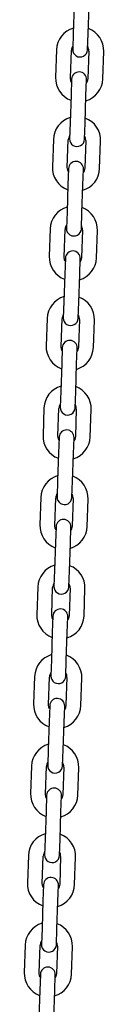
# Model space of a CAD drawing. Units: millimetres. Extents: x -10883 to 14160, y -3558 to 5660.
# Drawn here: x -5696 to -5664, y 702 to 1097 of the extents above; entities that cross this region are included whole.
import ezdxf

# ---------------------------------------------------------------- set-up
doc = ezdxf.new("R2010")
doc.units = ezdxf.units.MM
doc.header["$LTSCALE"] = 10

msp = doc.modelspace()

# ---------------------------------------------------------------- linework, layer by layer
at = {"color": 7, "linetype": 'Continuous', "lineweight": 25}
for p, q in [((-5676.13, 1103), (-5676.51, 1092)), ((-5670.51, 1091.79), (-5670.13, 1102.79)), ((-5676.51, 1092), (-5676.74, 1085.51)), ((-5670.74, 1085.3), (-5670.51, 1091.79)), ((-5683.25, 1085.23), (-5683.63, 1074.24)), ((-5677.64, 1074.03), (-5677.25, 1085.02)), ((-5670.26, 1084.78), (-5670.64, 1073.79)), ((-5664.65, 1073.58), (-5664.26, 1084.57)), ((-5677.16, 1073.51), (-5677.38, 1067.02)), ((-5671.39, 1066.81), (-5671.16, 1073.3)), ((-5677.38, 1067.02), (-5677.77, 1056.02)), ((-5671.77, 1055.81), (-5671.39, 1066.81)), ((-5677.77, 1056.02), (-5677.99, 1049.53)), ((-5672, 1049.32), (-5671.77, 1055.81)), ((-5684.51, 1049.26), (-5684.89, 1038.26)), ((-5678.89, 1038.05), (-5678.51, 1049.05)), ((-5671.51, 1048.8), (-5671.9, 1037.81)), ((-5665.9, 1037.6), (-5665.52, 1048.59)), ((-5678.41, 1037.54), (-5678.64, 1031.04)), ((-5672.64, 1030.83), (-5672.42, 1037.33)), ((-5678.64, 1031.04), (-5679.02, 1020.05)), ((-5673.03, 1019.84), (-5672.64, 1030.83)), ((-5679.02, 1020.05), (-5679.25, 1013.55)), ((-5673.25, 1013.34), (-5673.03, 1019.84)), ((-5685.76, 1013.28), (-5686.15, 1002.28)), ((-5680.15, 1002.07), (-5679.77, 1013.07)), ((-5672.77, 1012.82), (-5673.15, 1001.83)), ((-5667.16, 1001.62), (-5666.77, 1012.61)), ((-5679.67, 1001.56), (-5679.89, 995.06)), ((-5673.9, 994.85), (-5673.67, 1001.35)), ((-5679.89, 995.06), (-5680.28, 984.07)), ((-5674.28, 983.86), (-5673.9, 994.85)), ((-5680.28, 984.07), (-5680.51, 977.57)), ((-5674.51, 977.36), (-5674.28, 983.86)), ((-5687.02, 977.3), (-5687.4, 966.31)), ((-5681.41, 966.1), (-5681.02, 977.09)), ((-5674.03, 976.85), (-5674.41, 965.85)), ((-5668.41, 965.64), (-5668.03, 976.64)), ((-5680.92, 965.58), (-5681.15, 959.08)), ((-5675.15, 958.87), (-5674.93, 965.37)), ((-5681.15, 959.08), (-5681.54, 948.09)), ((-5675.54, 947.88), (-5675.15, 958.87)), ((-5681.54, 948.09), (-5681.76, 941.59)), ((-5675.77, 941.38), (-5675.54, 947.88)), ((-5688.28, 941.32), (-5688.66, 930.33)), ((-5682.66, 930.12), (-5682.28, 941.11)), ((-5675.28, 940.87), (-5675.67, 929.87)), ((-5669.67, 929.66), (-5669.29, 940.66)), ((-5682.18, 929.6), (-5682.41, 923.11)), ((-5676.41, 922.9), (-5676.18, 929.39)), ((-5682.41, 923.11), (-5682.79, 912.11)), ((-5676.8, 911.9), (-5676.41, 922.9)), ((-5682.79, 912.11), (-5683.02, 905.62)), ((-5677.02, 905.41), (-5676.8, 911.9)), ((-5689.53, 905.34), (-5689.92, 894.35)), ((-5683.92, 894.14), (-5683.54, 905.13)), ((-5676.54, 904.89), (-5676.92, 893.9)), ((-5670.93, 893.69), (-5670.54, 904.68)), ((-5683.44, 893.62), (-5683.66, 887.13)), ((-5677.67, 886.92), (-5677.44, 893.41)), ((-5683.66, 887.13), (-5684.05, 876.13)), ((-5678.05, 875.92), (-5677.67, 886.92)), ((-5684.05, 876.13), (-5684.27, 869.64)), ((-5678.28, 869.43), (-5678.05, 875.92)), ((-5690.79, 869.36), (-5691.17, 858.37)), ((-5685.18, 858.16), (-5684.79, 869.16)), ((-5677.8, 868.91), (-5678.18, 857.92)), ((-5672.18, 857.71), (-5671.8, 868.7)), ((-5684.69, 857.64), (-5684.92, 851.15)), ((-5678.92, 850.94), (-5678.7, 857.44)), ((-5684.92, 851.15), (-5685.3, 840.16)), ((-5679.31, 839.95), (-5678.92, 850.94)), ((-5685.3, 840.16), (-5685.53, 833.66)), ((-5679.53, 833.45), (-5679.31, 839.95)), ((-5692.04, 833.39), (-5692.43, 822.39)), ((-5686.43, 822.18), (-5686.05, 833.18)), ((-5679.05, 832.93), (-5679.44, 821.94)), ((-5673.44, 821.73), (-5673.06, 832.72)), ((-5685.95, 821.67), (-5686.18, 815.17)), ((-5680.18, 814.96), (-5679.95, 821.46)), ((-5686.18, 815.17), (-5686.56, 804.18)), ((-5680.56, 803.97), (-5680.18, 814.96)), ((-5686.56, 804.18), (-5686.79, 797.68)), ((-5680.79, 797.47), (-5680.56, 803.97)), ((-5693.3, 797.41), (-5693.68, 786.42)), ((-5687.69, 786.21), (-5687.3, 797.2)), ((-5680.31, 796.95), (-5680.69, 785.96)), ((-5674.7, 785.75), (-5674.31, 796.75)), ((-5687.21, 785.69), (-5687.43, 779.19)), ((-5681.44, 778.98), (-5681.21, 785.48)), ((-5687.43, 779.19), (-5687.82, 768.2)), ((-5681.82, 767.99), (-5681.44, 778.98)), ((-5687.82, 768.2), (-5688.04, 761.7)), ((-5682.05, 761.49), (-5681.82, 767.99)), ((-5694.56, 761.43), (-5694.94, 750.44)), ((-5688.94, 750.23), (-5688.56, 761.22)), ((-5681.57, 760.98), (-5681.95, 749.98)), ((-5675.95, 749.77), (-5675.57, 760.77)), ((-5688.46, 749.71), (-5688.69, 743.21)), ((-5682.69, 743.01), (-5682.47, 749.5)), ((-5688.69, 743.21), (-5689.07, 732.22)), ((-5683.08, 732.01), (-5682.69, 743.01)), ((-5689.07, 732.22), (-5689.3, 725.73)), ((-5683.3, 725.52), (-5683.08, 732.01)), ((-5695.81, 725.45), (-5696.2, 714.46)), ((-5690.2, 714.25), (-5689.82, 725.24)), ((-5682.82, 725), (-5683.21, 714.01)), ((-5677.21, 713.8), (-5676.83, 724.79)), ((-5689.72, 713.73), (-5689.95, 707.24)), ((-5683.95, 707.03), (-5683.72, 713.52)), ((-5689.95, 707.24), (-5690.33, 696.24)), ((-5684.33, 696.03), (-5683.95, 707.03))]:
    msp.add_line(p, q, dxfattribs=at)
at = {"color": 7, "linetype": 'Continuous', "lineweight": 25, "flags": 128}
for points in [[(-5677.2, 1072.21), (-5677.47, 1072.83), (-5677.64, 1074.03)], [(-5670.64, 1073.79), (-5670.89, 1072.6), (-5671.2, 1072)], [(-5678.46, 1036.23), (-5678.72, 1036.85), (-5678.89, 1038.05)], [(-5671.9, 1037.81), (-5672.15, 1036.62), (-5672.46, 1036.02)], [(-5679.71, 1000.26), (-5679.98, 1000.87), (-5680.15, 1002.07)], [(-5673.15, 1001.83), (-5673.41, 1000.64), (-5673.72, 1000.05)], [(-5680.97, 964.28), (-5681.24, 964.89), (-5681.41, 966.1)], [(-5674.41, 965.85), (-5674.66, 964.66), (-5674.97, 964.07)], [(-5682.23, 928.3), (-5682.49, 928.91), (-5682.66, 930.12)], [(-5675.67, 929.87), (-5675.92, 928.68), (-5676.23, 928.09)], [(-5683.48, 892.32), (-5683.75, 892.94), (-5683.92, 894.14)], [(-5676.92, 893.9), (-5677.18, 892.71), (-5677.49, 892.11)], [(-5684.74, 856.34), (-5685.01, 856.96), (-5685.18, 858.16)], [(-5678.18, 857.92), (-5678.43, 856.73), (-5678.74, 856.13)], [(-5686, 820.36), (-5686.26, 820.98), (-5686.43, 822.18)], [(-5679.44, 821.94), (-5679.69, 820.75), (-5680, 820.16)], [(-5687.25, 784.39), (-5687.52, 785), (-5687.69, 786.21)], [(-5680.69, 785.96), (-5680.95, 784.77), (-5681.26, 784.18)], [(-5688.51, 748.41), (-5688.78, 749.02), (-5688.94, 750.23)], [(-5681.95, 749.98), (-5682.2, 748.79), (-5682.51, 748.2)], [(-5689.76, 712.43), (-5690.03, 713.05), (-5690.2, 714.25)], [(-5683.21, 714.01), (-5683.46, 712.82), (-5683.77, 712.22)]]:
    msp.add_lwpolyline(points, dxfattribs=at)
at = {"color": 7, "linetype": 'Continuous', "lineweight": 25}
for centre, radius, start, end in [((-5673.76, 1084.9), 9.5, 106.4085, 178), ((-5673.76, 1084.9), 9.5, 358, 69.5915), ((-5673.76, 1084.9), 3.5, 146.9973, 178), ((-5673.74, 1085.4), 3, 178, 358), ((-5673.76, 1084.9), 3.5, 358, 29.0027), ((-5674.14, 1073.91), 9.5, 178, 249.5915), ((-5674.16, 1073.41), 3, 358, 178), ((-5674.14, 1073.91), 9.5, 286.4085, 358), ((-5675.01, 1048.92), 9.5, 106.4085, 178), ((-5675.01, 1048.92), 9.5, 358, 69.5915), ((-5675.01, 1048.92), 3.5, 146.9973, 178), ((-5674.99, 1049.42), 3, 178, 358), ((-5675.01, 1048.92), 3.5, 358, 29.0027), ((-5675.4, 1037.93), 9.5, 178, 249.5915), ((-5675.41, 1037.43), 3, 358, 178), ((-5675.4, 1037.93), 9.5, 286.4085, 358), ((-5676.27, 1012.95), 9.5, 106.4085, 178), ((-5676.27, 1012.95), 9.5, 358, 69.5915), ((-5676.27, 1012.95), 3.5, 146.9973, 178), ((-5676.25, 1013.45), 3, 178, 358), ((-5676.27, 1012.95), 3.5, 358, 29.0027), ((-5676.65, 1001.95), 9.5, 178, 249.5915), ((-5676.67, 1001.45), 3, 358, 178), ((-5676.65, 1001.95), 9.5, 286.4085, 358), ((-5677.52, 976.97), 9.5, 106.4085, 178), ((-5677.52, 976.97), 9.5, 358, 69.5915), ((-5677.52, 976.97), 3.5, 146.9973, 178), ((-5677.51, 977.47), 3, 178, 358), ((-5677.52, 976.97), 3.5, 358, 29.0027), ((-5677.91, 965.97), 9.5, 178, 249.5915), ((-5677.93, 965.47), 3, 358, 178), ((-5677.91, 965.97), 9.5, 286.4085, 358), ((-5678.78, 940.99), 9.5, 106.4085, 178), ((-5678.78, 940.99), 9.5, 358, 69.5915), ((-5678.78, 940.99), 3.5, 146.9973, 178), ((-5678.78, 940.99), 3.5, 358, 29.0027), ((-5678.76, 941.49), 3, 178, 358), ((-5679.17, 930), 9.5, 178, 249.5915), ((-5679.18, 929.5), 3, 358, 178), ((-5679.17, 930), 9.5, 286.4085, 358), ((-5680.04, 905.01), 9.5, 106.4085, 178), ((-5680.04, 905.01), 9.5, 358, 69.5915), ((-5680.04, 905.01), 3.5, 146.9973, 178), ((-5680.04, 905.01), 3.5, 358, 29.0027), ((-5680.02, 905.51), 3, 178, 358), ((-5680.44, 893.52), 3, 358, 178), ((-5680.42, 894.02), 9.5, 178, 249.5915), ((-5680.42, 894.02), 9.5, 286.4085, 358), ((-5681.29, 869.03), 9.5, 106.4085, 178), ((-5681.29, 869.03), 9.5, 358, 69.5915), ((-5681.29, 869.03), 3.5, 146.9973, 178), ((-5681.29, 869.03), 3.5, 358, 29.0027), ((-5681.28, 869.53), 3, 178, 358), ((-5681.7, 857.54), 3, 358, 178), ((-5681.68, 858.04), 9.5, 178, 249.5915), ((-5681.68, 858.04), 9.5, 286.4085, 358), ((-5682.55, 833.06), 9.5, 106.4085, 178), ((-5682.55, 833.06), 9.5, 358, 69.5915), ((-5682.55, 833.06), 3.5, 146.9973, 178), ((-5682.53, 833.55), 3, 178, 358), ((-5682.55, 833.06), 3.5, 358, 29.0027), ((-5682.95, 821.56), 3, 358, 178), ((-5682.93, 822.06), 9.5, 178, 249.5915), ((-5682.93, 822.06), 9.5, 286.4085, 358), ((-5683.81, 797.08), 9.5, 106.4085, 178), ((-5683.81, 797.08), 9.5, 358, 69.5915), ((-5683.81, 797.08), 3.5, 146.9973, 178), ((-5683.79, 797.58), 3, 178, 358), ((-5683.81, 797.08), 3.5, 358, 29.0027), ((-5684.21, 785.58), 3, 358, 178), ((-5684.19, 786.08), 9.5, 178, 249.5915), ((-5684.19, 786.08), 9.5, 286.4085, 358), ((-5685.06, 761.1), 9.5, 106.4085, 178), ((-5685.06, 761.1), 9.5, 358, 69.5915), ((-5685.06, 761.1), 3.5, 146.9973, 178), ((-5685.05, 761.6), 3, 178, 358), ((-5685.06, 761.1), 3.5, 358, 29.0027), ((-5685.46, 749.61), 3, 358, 178), ((-5685.45, 750.11), 9.5, 178, 249.5915), ((-5685.45, 750.11), 9.5, 286.4085, 358), ((-5686.32, 725.12), 9.5, 106.4085, 178), ((-5686.32, 725.12), 9.5, 358, 69.5915), ((-5686.32, 725.12), 3.5, 146.9973, 178), ((-5686.3, 725.62), 3, 178, 358), ((-5686.32, 725.12), 3.5, 358, 29.0027), ((-5686.72, 713.63), 3, 358, 178), ((-5686.7, 714.13), 9.5, 178, 249.5915), ((-5686.7, 714.13), 9.5, 286.4085, 358)]:
    msp.add_arc(centre, radius, start, end, dxfattribs=at)

doc.saveas('drawing.dxf')
